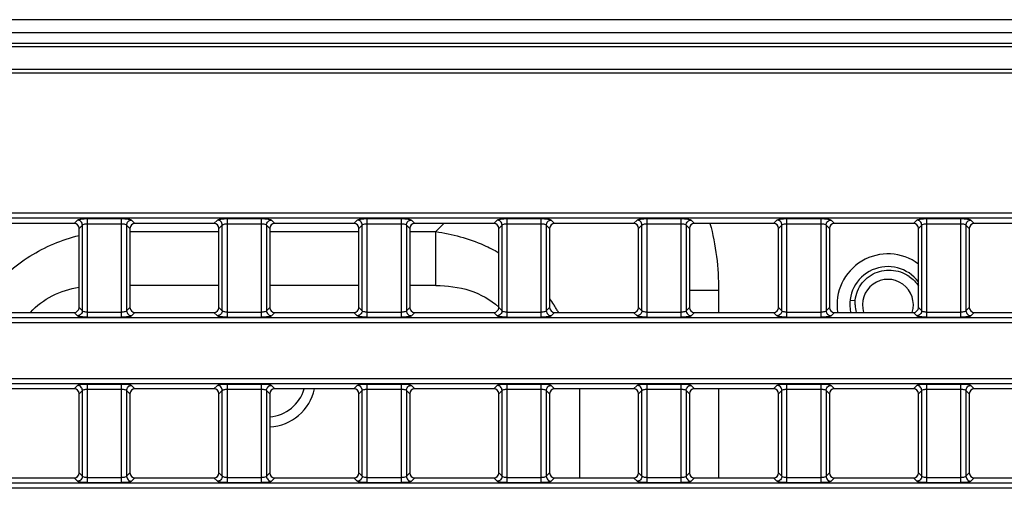
# Model space of a CAD drawing. Units: millimetres. Extents: x 0 to 1189, y 0 to 841.
# Drawn here: x 855 to 872, y 218 to 226 of the extents above; entities that cross this region are included whole.
import ezdxf

# ---------------------------------------------------------------- set-up
doc = ezdxf.new("R2010")
doc.units = ezdxf.units.MM
doc.header["$LTSCALE"] = 65.395
doc.layers.add('7_ALL_FEATURES', color=7, linetype='CONTINUOUS')
doc.layers.add('MANIFOLD_SOLID_BREP_1685344', color=7, linetype='CONTINUOUS')

msp = doc.modelspace()

# ---------------------------------------------------------------- linework, layer by layer
at = {"layer": '7_ALL_FEATURES', "color": 7, "linetype": 'Continuous'}
for p, q in [((893.689, 225.842), (745.189, 225.842)), ((745.189, 225.617), (893.689, 225.617)), ((745.189, 225.429), (893.689, 225.429)), ((745.189, 225.366), (893.689, 225.366)), ((745.189, 224.968), (893.689, 224.968)), ((745.189, 224.905), (893.689, 224.905)), ((745.633, 222.426), (893.245, 222.426)), ((745.633, 222.337), (893.245, 222.337)), ((856.085, 222.301), (856.025, 222.242)), ((856.262, 222.325), (856.866, 222.325)), ((856.262, 220.584), (856.262, 222.325)), ((856.866, 220.584), (856.866, 222.325)), ((857.044, 222.301), (857.103, 222.242)), ((858.56, 222.301), (858.5, 222.242)), ((858.737, 222.325), (859.341, 222.325)), ((858.737, 220.584), (858.737, 222.325)), ((859.341, 220.584), (859.341, 222.325)), ((859.519, 222.301), (859.578, 222.242)), ((861.035, 222.301), (860.975, 222.242)), ((861.212, 222.325), (861.816, 222.325)), ((861.212, 220.584), (861.212, 222.325)), ((861.816, 220.584), (861.816, 222.325)), ((861.994, 222.301), (862.053, 222.242)), ((863.51, 222.301), (863.45, 222.242)), ((863.687, 222.325), (864.291, 222.325)), ((863.687, 220.584), (863.687, 222.325)), ((864.291, 220.584), (864.291, 222.325)), ((864.469, 222.301), (864.528, 222.242)), ((865.985, 222.301), (865.925, 222.242)), ((866.162, 222.325), (866.766, 222.325)), ((866.162, 220.584), (866.162, 222.325)), ((866.766, 220.584), (866.766, 222.325)), ((866.944, 222.301), (867.003, 222.242)), ((868.46, 222.301), (868.4, 222.242)), ((868.637, 222.325), (869.241, 222.325)), ((868.637, 220.584), (868.637, 222.325)), ((869.241, 220.584), (869.241, 222.325)), ((869.419, 222.301), (869.478, 222.242)), ((870.935, 222.301), (870.875, 222.242)), ((871.112, 222.325), (871.716, 222.325)), ((871.112, 220.584), (871.112, 222.325)), ((871.716, 220.584), (871.716, 222.325)), ((871.894, 222.301), (871.953, 222.242)), ((856.025, 222.242), (854.628, 222.242)), ((856.173, 222.212), (856.114, 222.153)), ((856.114, 220.756), (856.114, 222.153)), ((856.173, 220.697), (856.173, 222.212)), ((856.262, 222.236), (856.866, 222.236)), ((856.955, 222.212), (857.014, 222.153)), ((856.955, 222.212), (856.955, 220.697)), ((857.014, 222.153), (857.014, 220.756)), ((858.5, 222.242), (857.103, 222.242)), ((858.648, 222.212), (858.589, 222.153)), ((858.589, 220.756), (858.589, 222.153)), ((858.648, 220.697), (858.648, 222.212)), ((858.737, 222.236), (859.341, 222.236)), ((859.43, 222.212), (859.489, 222.153)), ((859.43, 222.212), (859.43, 220.697)), ((859.489, 222.153), (859.489, 220.756)), ((860.975, 222.242), (859.578, 222.242)), ((861.123, 222.212), (861.064, 222.153)), ((861.064, 220.756), (861.064, 222.153)), ((861.123, 220.697), (861.123, 222.212)), ((861.212, 222.236), (861.816, 222.236)), ((861.905, 222.212), (861.964, 222.153)), ((861.905, 222.212), (861.905, 220.697)), ((861.964, 222.153), (861.964, 220.756)), ((863.45, 222.242), (862.053, 222.242)), ((863.598, 222.212), (863.539, 222.153)), ((863.539, 220.756), (863.539, 222.153)), ((863.598, 220.697), (863.598, 222.212)), ((863.687, 222.236), (864.291, 222.236)), ((864.38, 222.212), (864.439, 222.153)), ((864.38, 222.212), (864.38, 220.697)), ((864.439, 222.153), (864.439, 220.756)), ((865.925, 222.242), (864.528, 222.242)), ((866.073, 222.212), (866.014, 222.153)), ((866.014, 220.756), (866.014, 222.153)), ((866.073, 220.697), (866.073, 222.212)), ((866.162, 222.236), (866.766, 222.236)), ((866.855, 222.212), (866.914, 222.153)), ((866.855, 222.212), (866.855, 220.697)), ((866.914, 222.153), (866.914, 220.756)), ((868.4, 222.242), (867.003, 222.242)), ((868.548, 222.212), (868.489, 222.153)), ((868.489, 220.756), (868.489, 222.153)), ((868.548, 220.697), (868.548, 222.212)), ((868.637, 222.236), (869.241, 222.236)), ((869.33, 222.212), (869.389, 222.153)), ((869.33, 222.212), (869.33, 220.697)), ((869.389, 222.153), (869.389, 220.756)), ((870.875, 222.242), (869.478, 222.242)), ((871.023, 222.212), (870.964, 222.153)), ((870.964, 220.756), (870.964, 222.153)), ((871.023, 220.697), (871.023, 222.212)), ((871.112, 222.236), (871.716, 222.236)), ((871.805, 222.212), (871.864, 222.153)), ((871.805, 222.212), (871.805, 220.697)), ((871.864, 222.153), (871.864, 220.756)), ((873.35, 222.242), (871.953, 222.242)), ((856.173, 220.697), (856.114, 220.756)), ((856.955, 220.697), (857.014, 220.756)), ((858.648, 220.697), (858.589, 220.756)), ((859.43, 220.697), (859.489, 220.756)), ((861.123, 220.697), (861.064, 220.756)), ((861.905, 220.697), (861.964, 220.756)), ((863.598, 220.697), (863.539, 220.756)), ((864.38, 220.697), (864.439, 220.756)), ((866.073, 220.697), (866.014, 220.756)), ((866.855, 220.697), (866.914, 220.756)), ((868.548, 220.697), (868.489, 220.756)), ((869.33, 220.697), (869.389, 220.756)), ((871.023, 220.697), (870.964, 220.756)), ((871.805, 220.697), (871.864, 220.756)), ((893.245, 220.572), (745.633, 220.572)), ((854.628, 220.667), (856.025, 220.667)), ((856.085, 220.608), (856.025, 220.667)), ((856.262, 220.672), (856.866, 220.672)), ((856.262, 220.584), (856.866, 220.584)), ((857.044, 220.608), (857.103, 220.667)), ((857.103, 220.667), (858.5, 220.667)), ((858.56, 220.608), (858.5, 220.667)), ((858.737, 220.672), (859.341, 220.672)), ((858.737, 220.584), (859.341, 220.584)), ((859.519, 220.608), (859.578, 220.667)), ((859.578, 220.667), (860.975, 220.667)), ((861.035, 220.608), (860.975, 220.667)), ((861.212, 220.672), (861.816, 220.672)), ((861.212, 220.584), (861.816, 220.584)), ((861.994, 220.608), (862.053, 220.667)), ((862.053, 220.667), (863.45, 220.667)), ((863.51, 220.608), (863.45, 220.667)), ((863.687, 220.672), (864.291, 220.672)), ((863.687, 220.584), (864.291, 220.584)), ((864.469, 220.608), (864.528, 220.667)), ((864.528, 220.667), (865.925, 220.667)), ((865.985, 220.608), (865.925, 220.667)), ((866.162, 220.672), (866.766, 220.672)), ((866.162, 220.584), (866.766, 220.584)), ((866.944, 220.608), (867.003, 220.667)), ((867.003, 220.667), (868.4, 220.667)), ((868.46, 220.608), (868.4, 220.667)), ((868.637, 220.672), (869.241, 220.672)), ((868.637, 220.584), (869.241, 220.584)), ((869.419, 220.608), (869.478, 220.667)), ((869.478, 220.667), (870.875, 220.667)), ((870.935, 220.608), (870.875, 220.667)), ((871.112, 220.672), (871.716, 220.672)), ((871.112, 220.584), (871.716, 220.584)), ((871.894, 220.608), (871.953, 220.667)), ((871.953, 220.667), (873.35, 220.667)), ((893.245, 220.483), (745.633, 220.483)), ((745.633, 219.501), (893.245, 219.501)), ((745.633, 219.412), (893.245, 219.412)), ((856.085, 219.376), (856.025, 219.317)), ((856.262, 219.4), (856.866, 219.4)), ((856.262, 217.659), (856.262, 219.4)), ((856.866, 217.659), (856.866, 219.4)), ((857.044, 219.376), (857.103, 219.317)), ((858.56, 219.376), (858.5, 219.317)), ((858.737, 219.4), (859.341, 219.4)), ((858.737, 217.659), (858.737, 219.4)), ((859.341, 217.659), (859.341, 219.4)), ((859.519, 219.376), (859.578, 219.317)), ((861.035, 219.376), (860.975, 219.317)), ((861.212, 219.4), (861.816, 219.4)), ((861.212, 217.659), (861.212, 219.4)), ((861.816, 217.659), (861.816, 219.4)), ((861.994, 219.376), (862.053, 219.317)), ((863.51, 219.376), (863.45, 219.317)), ((863.687, 219.4), (864.291, 219.4)), ((863.687, 217.659), (863.687, 219.4)), ((864.291, 217.659), (864.291, 219.4)), ((864.469, 219.376), (864.528, 219.317)), ((865.985, 219.376), (865.925, 219.317)), ((866.162, 219.4), (866.766, 219.4)), ((866.162, 217.659), (866.162, 219.4)), ((866.766, 217.659), (866.766, 219.4)), ((866.944, 219.376), (867.003, 219.317)), ((868.46, 219.376), (868.4, 219.317)), ((868.637, 219.4), (869.241, 219.4)), ((868.637, 217.659), (868.637, 219.4)), ((869.241, 217.659), (869.241, 219.4)), ((869.419, 219.376), (869.478, 219.317)), ((870.935, 219.376), (870.875, 219.317)), ((871.112, 219.4), (871.716, 219.4)), ((871.112, 217.659), (871.112, 219.4)), ((871.716, 217.659), (871.716, 219.4)), ((871.894, 219.376), (871.953, 219.317)), ((856.025, 219.317), (854.628, 219.317)), ((856.173, 219.287), (856.114, 219.228)), ((856.114, 217.831), (856.114, 219.228)), ((856.173, 217.772), (856.173, 219.287)), ((856.262, 219.311), (856.866, 219.311)), ((856.955, 219.287), (857.014, 219.228)), ((856.955, 219.287), (856.955, 217.772)), ((857.014, 219.228), (857.014, 217.831)), ((858.5, 219.317), (857.103, 219.317)), ((858.648, 219.287), (858.589, 219.228)), ((858.589, 217.831), (858.589, 219.228)), ((858.648, 217.772), (858.648, 219.287)), ((858.737, 219.311), (859.341, 219.311)), ((859.43, 219.287), (859.489, 219.228)), ((859.43, 219.287), (859.43, 217.772)), ((859.489, 219.228), (859.489, 217.831)), ((860.975, 219.317), (859.578, 219.317)), ((861.123, 219.287), (861.064, 219.228)), ((861.064, 217.831), (861.064, 219.228)), ((861.123, 217.772), (861.123, 219.287)), ((861.212, 219.311), (861.816, 219.311)), ((861.905, 219.287), (861.964, 219.228)), ((861.905, 219.287), (861.905, 217.772)), ((861.964, 219.228), (861.964, 217.831)), ((863.45, 219.317), (862.053, 219.317)), ((863.598, 219.287), (863.539, 219.228)), ((863.539, 217.831), (863.539, 219.228)), ((863.598, 217.772), (863.598, 219.287)), ((863.687, 219.311), (864.291, 219.311)), ((864.38, 219.287), (864.439, 219.228)), ((864.38, 219.287), (864.38, 217.772)), ((864.439, 219.228), (864.439, 217.831)), ((865.925, 219.317), (864.528, 219.317)), ((866.073, 219.287), (866.014, 219.228)), ((866.014, 217.831), (866.014, 219.228)), ((866.073, 217.772), (866.073, 219.287)), ((866.162, 219.311), (866.766, 219.311)), ((866.855, 219.287), (866.914, 219.228)), ((866.855, 219.287), (866.855, 217.772)), ((866.914, 219.228), (866.914, 217.831)), ((868.4, 219.317), (867.003, 219.317)), ((868.548, 219.287), (868.489, 219.228)), ((868.489, 217.831), (868.489, 219.228)), ((868.548, 217.772), (868.548, 219.287)), ((868.637, 219.311), (869.241, 219.311)), ((869.33, 219.287), (869.389, 219.228)), ((869.33, 219.287), (869.33, 217.772)), ((869.389, 219.228), (869.389, 217.831)), ((870.875, 219.317), (869.478, 219.317)), ((871.023, 219.287), (870.964, 219.228)), ((870.964, 217.831), (870.964, 219.228)), ((871.023, 217.772), (871.023, 219.287)), ((871.112, 219.311), (871.716, 219.311)), ((871.805, 219.287), (871.864, 219.228)), ((871.805, 219.287), (871.805, 217.772)), ((871.864, 219.228), (871.864, 217.831)), ((873.35, 219.317), (871.953, 219.317)), ((856.173, 217.772), (856.114, 217.831)), ((856.955, 217.772), (857.014, 217.831)), ((858.648, 217.772), (858.589, 217.831)), ((859.43, 217.772), (859.489, 217.831)), ((861.123, 217.772), (861.064, 217.831)), ((861.905, 217.772), (861.964, 217.831)), ((863.598, 217.772), (863.539, 217.831)), ((864.38, 217.772), (864.439, 217.831)), ((866.073, 217.772), (866.014, 217.831)), ((866.855, 217.772), (866.914, 217.831)), ((868.548, 217.772), (868.489, 217.831)), ((869.33, 217.772), (869.389, 217.831)), ((871.023, 217.772), (870.964, 217.831)), ((871.805, 217.772), (871.864, 217.831)), ((893.245, 217.647), (745.633, 217.647)), ((854.628, 217.742), (856.025, 217.742)), ((856.085, 217.683), (856.025, 217.742)), ((856.262, 217.747), (856.866, 217.747)), ((856.262, 217.659), (856.866, 217.659)), ((857.044, 217.683), (857.103, 217.742)), ((857.103, 217.742), (858.5, 217.742)), ((858.56, 217.683), (858.5, 217.742)), ((858.737, 217.747), (859.341, 217.747)), ((858.737, 217.659), (859.341, 217.659)), ((859.519, 217.683), (859.578, 217.742)), ((859.578, 217.742), (860.975, 217.742)), ((861.035, 217.683), (860.975, 217.742)), ((861.212, 217.747), (861.816, 217.747)), ((861.212, 217.659), (861.816, 217.659)), ((861.994, 217.683), (862.053, 217.742)), ((862.053, 217.742), (863.45, 217.742)), ((863.51, 217.683), (863.45, 217.742)), ((863.687, 217.747), (864.291, 217.747)), ((863.687, 217.659), (864.291, 217.659)), ((864.469, 217.683), (864.528, 217.742)), ((864.528, 217.742), (865.925, 217.742)), ((865.985, 217.683), (865.925, 217.742)), ((866.162, 217.747), (866.766, 217.747)), ((866.162, 217.659), (866.766, 217.659)), ((866.944, 217.683), (867.003, 217.742)), ((867.003, 217.742), (868.4, 217.742)), ((868.46, 217.683), (868.4, 217.742)), ((868.637, 217.747), (869.241, 217.747)), ((868.637, 217.659), (869.241, 217.659)), ((869.419, 217.683), (869.478, 217.742)), ((869.478, 217.742), (870.875, 217.742)), ((870.935, 217.683), (870.875, 217.742)), ((871.112, 217.747), (871.716, 217.747)), ((871.112, 217.659), (871.716, 217.659)), ((871.894, 217.683), (871.953, 217.742)), ((871.953, 217.742), (873.35, 217.742)), ((893.245, 217.558), (745.633, 217.558))]:
    msp.add_line(p, q, dxfattribs=at)
for centre, major_axis in [((856.023, 222.151), (0.0652, 0.0652)), ((857.105, 222.151), (-0.0652, 0.0652)), ((858.498, 222.151), (0.0652, 0.0652)), ((859.58, 222.151), (-0.0652, 0.0652)), ((860.973, 222.151), (0.0652, 0.0652)), ((862.055, 222.151), (-0.0652, 0.0652)), ((863.448, 222.151), (0.0652, 0.0652)), ((864.53, 222.151), (-0.0652, 0.0652)), ((865.923, 222.151), (0.0652, 0.0652)), ((867.005, 222.151), (-0.0652, 0.0652)), ((868.398, 222.151), (0.0652, 0.0652)), ((869.48, 222.151), (-0.0652, 0.0652)), ((870.873, 222.151), (0.0652, 0.0652)), ((871.955, 222.151), (-0.0652, 0.0652)), ((856.023, 220.758), (0.0652, -0.0652)), ((857.105, 220.758), (-0.0652, -0.0652)), ((858.498, 220.758), (0.0652, -0.0652)), ((859.58, 220.758), (-0.0652, -0.0652)), ((860.973, 220.758), (0.0652, -0.0652)), ((862.055, 220.758), (-0.0652, -0.0652)), ((863.448, 220.758), (0.0652, -0.0652)), ((864.53, 220.758), (-0.0652, -0.0652)), ((865.923, 220.758), (0.0652, -0.0652)), ((867.005, 220.758), (-0.0652, -0.0652)), ((868.398, 220.758), (0.0652, -0.0652)), ((869.48, 220.758), (-0.0652, -0.0652)), ((870.873, 220.758), (0.0652, -0.0652)), ((871.955, 220.758), (-0.0652, -0.0652)), ((856.023, 219.226), (0.0652, 0.0652)), ((857.105, 219.226), (-0.0652, 0.0652)), ((858.498, 219.226), (0.0652, 0.0652)), ((859.58, 219.226), (-0.0652, 0.0652)), ((860.973, 219.226), (0.0652, 0.0652)), ((862.055, 219.226), (-0.0652, 0.0652)), ((863.448, 219.226), (0.0652, 0.0652)), ((864.53, 219.226), (-0.0652, 0.0652)), ((865.923, 219.226), (0.0652, 0.0652)), ((867.005, 219.226), (-0.0652, 0.0652)), ((868.398, 219.226), (0.0652, 0.0652)), ((869.48, 219.226), (-0.0652, 0.0652)), ((870.873, 219.226), (0.0652, 0.0652)), ((871.955, 219.226), (-0.0652, 0.0652)), ((856.023, 217.833), (0.0652, -0.0652)), ((857.105, 217.833), (-0.0652, -0.0652)), ((858.498, 217.833), (0.0652, -0.0652)), ((859.58, 217.833), (-0.0652, -0.0652)), ((860.973, 217.833), (0.0652, -0.0652)), ((862.055, 217.833), (-0.0652, -0.0652)), ((863.448, 217.833), (0.0652, -0.0652)), ((864.53, 217.833), (-0.0652, -0.0652)), ((865.923, 217.833), (0.0652, -0.0652)), ((867.005, 217.833), (-0.0652, -0.0652)), ((868.398, 217.833), (0.0652, -0.0652)), ((869.48, 217.833), (-0.0652, -0.0652)), ((870.873, 217.833), (0.0652, -0.0652)), ((871.955, 217.833), (-0.0652, -0.0652))]:
    msp.add_ellipse(centre, major_axis=major_axis, ratio=0.97582, start_param=-0.773161, end_param=0.773161, dxfattribs=at)
for points, knots in [([(856.085, 222.301), (856.09, 222.306), (856.111, 222.313), (856.17, 222.323), (856.223, 222.325), (856.262, 222.325)], [0, 0, 0, 0, 0.125137, 0.350305, 1, 1, 1, 1]), ([(856.173, 222.212), (856.173, 222.235), (856.153, 222.281), (856.107, 222.301), (856.085, 222.301)], [0, 0, 0, 0, 0.5, 1, 1, 1, 1]), ([(856.866, 222.325), (856.905, 222.325), (856.959, 222.323), (857.017, 222.313), (857.039, 222.306), (857.044, 222.301)], [0, 0, 0, 0, 0.649695, 0.874863, 1, 1, 1, 1]), ([(856.955, 222.212), (856.956, 222.235), (856.975, 222.281), (857.021, 222.301), (857.044, 222.301)], [0, 0, 0, 0, 0.5, 1, 1, 1, 1]), ([(858.56, 222.301), (858.565, 222.306), (858.586, 222.313), (858.645, 222.323), (858.698, 222.325), (858.737, 222.325)], [0, 0, 0, 0, 0.125137, 0.350305, 1, 1, 1, 1]), ([(858.648, 222.212), (858.648, 222.235), (858.628, 222.281), (858.582, 222.301), (858.56, 222.301)], [0, 0, 0, 0, 0.5, 1, 1, 1, 1]), ([(859.341, 222.325), (859.38, 222.325), (859.434, 222.323), (859.492, 222.313), (859.514, 222.306), (859.519, 222.301)], [0, 0, 0, 0, 0.649695, 0.874863, 1, 1, 1, 1]), ([(859.43, 222.212), (859.431, 222.235), (859.45, 222.281), (859.496, 222.301), (859.519, 222.301)], [0, 0, 0, 0, 0.5, 1, 1, 1, 1]), ([(861.035, 222.301), (861.04, 222.306), (861.061, 222.313), (861.12, 222.323), (861.173, 222.325), (861.212, 222.325)], [0, 0, 0, 0, 0.125137, 0.350305, 1, 1, 1, 1]), ([(861.123, 222.212), (861.123, 222.235), (861.103, 222.281), (861.057, 222.301), (861.035, 222.301)], [0, 0, 0, 0, 0.5, 1, 1, 1, 1]), ([(861.816, 222.325), (861.855, 222.325), (861.909, 222.323), (861.967, 222.313), (861.989, 222.306), (861.994, 222.301)], [0, 0, 0, 0, 0.649695, 0.874863, 1, 1, 1, 1]), ([(861.905, 222.212), (861.906, 222.235), (861.925, 222.281), (861.971, 222.301), (861.994, 222.301)], [0, 0, 0, 0, 0.5, 1, 1, 1, 1]), ([(863.51, 222.301), (863.515, 222.306), (863.536, 222.313), (863.595, 222.323), (863.648, 222.325), (863.687, 222.325)], [0, 0, 0, 0, 0.125137, 0.350305, 1, 1, 1, 1]), ([(863.598, 222.212), (863.598, 222.235), (863.578, 222.281), (863.532, 222.301), (863.51, 222.301)], [0, 0, 0, 0, 0.5, 1, 1, 1, 1]), ([(864.291, 222.325), (864.33, 222.325), (864.384, 222.323), (864.442, 222.313), (864.464, 222.306), (864.469, 222.301)], [0, 0, 0, 0, 0.649695, 0.874863, 1, 1, 1, 1]), ([(864.38, 222.212), (864.381, 222.235), (864.4, 222.281), (864.446, 222.301), (864.469, 222.301)], [0, 0, 0, 0, 0.5, 1, 1, 1, 1]), ([(865.985, 222.301), (865.99, 222.306), (866.011, 222.313), (866.07, 222.323), (866.123, 222.325), (866.162, 222.325)], [0, 0, 0, 0, 0.125137, 0.350305, 1, 1, 1, 1]), ([(866.073, 222.212), (866.073, 222.235), (866.053, 222.281), (866.007, 222.301), (865.985, 222.301)], [0, 0, 0, 0, 0.5, 1, 1, 1, 1]), ([(866.766, 222.325), (866.805, 222.325), (866.859, 222.323), (866.917, 222.313), (866.939, 222.306), (866.944, 222.301)], [0, 0, 0, 0, 0.649695, 0.874863, 1, 1, 1, 1]), ([(866.855, 222.212), (866.856, 222.235), (866.875, 222.281), (866.921, 222.301), (866.944, 222.301)], [0, 0, 0, 0, 0.5, 1, 1, 1, 1]), ([(868.46, 222.301), (868.465, 222.306), (868.486, 222.313), (868.545, 222.323), (868.598, 222.325), (868.637, 222.325)], [0, 0, 0, 0, 0.125137, 0.350305, 1, 1, 1, 1]), ([(868.548, 222.212), (868.548, 222.235), (868.528, 222.281), (868.482, 222.301), (868.46, 222.301)], [0, 0, 0, 0, 0.5, 1, 1, 1, 1]), ([(869.241, 222.325), (869.28, 222.325), (869.334, 222.323), (869.392, 222.313), (869.414, 222.306), (869.419, 222.301)], [0, 0, 0, 0, 0.649695, 0.874863, 1, 1, 1, 1]), ([(869.33, 222.212), (869.331, 222.235), (869.35, 222.281), (869.396, 222.301), (869.419, 222.301)], [0, 0, 0, 0, 0.5, 1, 1, 1, 1]), ([(870.935, 222.301), (870.94, 222.306), (870.961, 222.313), (871.02, 222.323), (871.073, 222.325), (871.112, 222.325)], [0, 0, 0, 0, 0.125137, 0.350305, 1, 1, 1, 1]), ([(871.023, 222.212), (871.023, 222.235), (871.003, 222.281), (870.957, 222.301), (870.935, 222.301)], [0, 0, 0, 0, 0.5, 1, 1, 1, 1]), ([(871.716, 222.325), (871.755, 222.325), (871.809, 222.323), (871.867, 222.313), (871.889, 222.306), (871.894, 222.301)], [0, 0, 0, 0, 0.649695, 0.874863, 1, 1, 1, 1]), ([(871.805, 222.212), (871.806, 222.235), (871.825, 222.281), (871.871, 222.301), (871.894, 222.301)], [0, 0, 0, 0, 0.5, 1, 1, 1, 1]), ([(856.173, 222.212), (856.179, 222.222), (856.213, 222.233), (856.243, 222.236), (856.262, 222.236)], [0, 0, 0, 0, 0.365326, 1, 1, 1, 1]), ([(856.866, 222.236), (856.886, 222.236), (856.915, 222.233), (856.95, 222.222), (856.955, 222.212)], [0, 0, 0, 0, 0.634626, 1, 1, 1, 1]), ([(858.648, 222.212), (858.654, 222.222), (858.688, 222.233), (858.718, 222.236), (858.737, 222.236)], [0, 0, 0, 0, 0.365326, 1, 1, 1, 1]), ([(859.341, 222.236), (859.361, 222.236), (859.39, 222.233), (859.425, 222.222), (859.43, 222.212)], [0, 0, 0, 0, 0.634626, 1, 1, 1, 1]), ([(861.123, 222.212), (861.129, 222.222), (861.163, 222.233), (861.193, 222.236), (861.212, 222.236)], [0, 0, 0, 0, 0.365326, 1, 1, 1, 1]), ([(861.816, 222.236), (861.836, 222.236), (861.865, 222.233), (861.9, 222.222), (861.905, 222.212)], [0, 0, 0, 0, 0.634626, 1, 1, 1, 1]), ([(863.598, 222.212), (863.604, 222.222), (863.638, 222.233), (863.668, 222.236), (863.687, 222.236)], [0, 0, 0, 0, 0.365326, 1, 1, 1, 1]), ([(864.291, 222.236), (864.311, 222.236), (864.34, 222.233), (864.375, 222.222), (864.38, 222.212)], [0, 0, 0, 0, 0.634626, 1, 1, 1, 1]), ([(866.073, 222.212), (866.079, 222.222), (866.113, 222.233), (866.143, 222.236), (866.162, 222.236)], [0, 0, 0, 0, 0.365326, 1, 1, 1, 1]), ([(866.766, 222.236), (866.786, 222.236), (866.815, 222.233), (866.85, 222.222), (866.855, 222.212)], [0, 0, 0, 0, 0.634626, 1, 1, 1, 1]), ([(868.548, 222.212), (868.554, 222.222), (868.588, 222.233), (868.618, 222.236), (868.637, 222.236)], [0, 0, 0, 0, 0.365326, 1, 1, 1, 1]), ([(869.241, 222.236), (869.261, 222.236), (869.29, 222.233), (869.325, 222.222), (869.33, 222.212)], [0, 0, 0, 0, 0.634626, 1, 1, 1, 1]), ([(871.023, 222.212), (871.029, 222.222), (871.063, 222.233), (871.093, 222.236), (871.112, 222.236)], [0, 0, 0, 0, 0.365326, 1, 1, 1, 1]), ([(871.716, 222.236), (871.736, 222.236), (871.765, 222.233), (871.8, 222.222), (871.805, 222.212)], [0, 0, 0, 0, 0.634626, 1, 1, 1, 1]), ([(856.173, 220.697), (856.173, 220.674), (856.153, 220.628), (856.107, 220.608), (856.085, 220.608)], [0, 0, 0, 0, 0.5, 1, 1, 1, 1]), ([(856.262, 220.584), (856.223, 220.584), (856.17, 220.585), (856.111, 220.596), (856.09, 220.602), (856.085, 220.608)], [0, 0, 0, 0, 0.649695, 0.874863, 1, 1, 1, 1]), ([(856.262, 220.672), (856.243, 220.672), (856.213, 220.676), (856.179, 220.686), (856.173, 220.697)], [0, 0, 0, 0, 0.634626, 1, 1, 1, 1]), ([(856.955, 220.696), (856.95, 220.686), (856.915, 220.676), (856.886, 220.672), (856.866, 220.672)], [0, 0, 0, 0, 0.365326, 1, 1, 1, 1]), ([(857.044, 220.608), (857.039, 220.602), (857.017, 220.596), (856.959, 220.585), (856.905, 220.584), (856.866, 220.584)], [0, 0, 0, 0, 0.125137, 0.350305, 1, 1, 1, 1]), ([(856.955, 220.697), (856.956, 220.674), (856.975, 220.628), (857.021, 220.608), (857.044, 220.608)], [0, 0, 0, 0, 0.5, 1, 1, 1, 1]), ([(858.648, 220.697), (858.648, 220.674), (858.628, 220.628), (858.582, 220.608), (858.56, 220.608)], [0, 0, 0, 0, 0.5, 1, 1, 1, 1]), ([(858.737, 220.584), (858.698, 220.584), (858.645, 220.585), (858.586, 220.596), (858.565, 220.602), (858.56, 220.608)], [0, 0, 0, 0, 0.649695, 0.874863, 1, 1, 1, 1]), ([(858.737, 220.672), (858.718, 220.672), (858.688, 220.676), (858.654, 220.686), (858.648, 220.697)], [0, 0, 0, 0, 0.634626, 1, 1, 1, 1]), ([(859.43, 220.696), (859.425, 220.686), (859.39, 220.676), (859.361, 220.672), (859.341, 220.672)], [0, 0, 0, 0, 0.365326, 1, 1, 1, 1]), ([(859.519, 220.608), (859.514, 220.602), (859.492, 220.596), (859.434, 220.585), (859.38, 220.584), (859.341, 220.584)], [0, 0, 0, 0, 0.125137, 0.350305, 1, 1, 1, 1]), ([(859.43, 220.697), (859.431, 220.674), (859.45, 220.628), (859.496, 220.608), (859.519, 220.608)], [0, 0, 0, 0, 0.5, 1, 1, 1, 1]), ([(861.123, 220.697), (861.123, 220.674), (861.103, 220.628), (861.057, 220.608), (861.035, 220.608)], [0, 0, 0, 0, 0.5, 1, 1, 1, 1]), ([(861.212, 220.584), (861.173, 220.584), (861.12, 220.585), (861.061, 220.596), (861.04, 220.602), (861.035, 220.608)], [0, 0, 0, 0, 0.649695, 0.874863, 1, 1, 1, 1]), ([(861.212, 220.672), (861.193, 220.672), (861.163, 220.676), (861.129, 220.686), (861.123, 220.697)], [0, 0, 0, 0, 0.634626, 1, 1, 1, 1]), ([(861.905, 220.696), (861.9, 220.686), (861.865, 220.676), (861.836, 220.672), (861.816, 220.672)], [0, 0, 0, 0, 0.365326, 1, 1, 1, 1]), ([(861.994, 220.608), (861.989, 220.602), (861.967, 220.596), (861.909, 220.585), (861.855, 220.584), (861.816, 220.584)], [0, 0, 0, 0, 0.125137, 0.350305, 1, 1, 1, 1]), ([(861.905, 220.697), (861.906, 220.674), (861.925, 220.628), (861.971, 220.608), (861.994, 220.608)], [0, 0, 0, 0, 0.5, 1, 1, 1, 1]), ([(863.598, 220.697), (863.598, 220.674), (863.578, 220.628), (863.532, 220.608), (863.51, 220.608)], [0, 0, 0, 0, 0.5, 1, 1, 1, 1]), ([(863.687, 220.584), (863.648, 220.584), (863.595, 220.585), (863.536, 220.596), (863.515, 220.602), (863.51, 220.608)], [0, 0, 0, 0, 0.649695, 0.874863, 1, 1, 1, 1]), ([(863.687, 220.672), (863.668, 220.672), (863.638, 220.676), (863.604, 220.686), (863.598, 220.697)], [0, 0, 0, 0, 0.634626, 1, 1, 1, 1]), ([(864.38, 220.696), (864.375, 220.686), (864.34, 220.676), (864.311, 220.672), (864.291, 220.672)], [0, 0, 0, 0, 0.365326, 1, 1, 1, 1]), ([(864.469, 220.608), (864.464, 220.602), (864.442, 220.596), (864.384, 220.585), (864.33, 220.584), (864.291, 220.584)], [0, 0, 0, 0, 0.125137, 0.350305, 1, 1, 1, 1]), ([(864.38, 220.697), (864.381, 220.674), (864.4, 220.628), (864.446, 220.608), (864.469, 220.608)], [0, 0, 0, 0, 0.5, 1, 1, 1, 1]), ([(866.073, 220.697), (866.073, 220.674), (866.053, 220.628), (866.007, 220.608), (865.985, 220.608)], [0, 0, 0, 0, 0.5, 1, 1, 1, 1]), ([(866.162, 220.584), (866.123, 220.584), (866.07, 220.585), (866.011, 220.596), (865.99, 220.602), (865.985, 220.608)], [0, 0, 0, 0, 0.649695, 0.874863, 1, 1, 1, 1]), ([(866.162, 220.672), (866.143, 220.672), (866.113, 220.676), (866.079, 220.686), (866.073, 220.697)], [0, 0, 0, 0, 0.634626, 1, 1, 1, 1]), ([(866.855, 220.696), (866.85, 220.686), (866.815, 220.676), (866.786, 220.672), (866.766, 220.672)], [0, 0, 0, 0, 0.365326, 1, 1, 1, 1]), ([(866.944, 220.608), (866.939, 220.602), (866.917, 220.596), (866.859, 220.585), (866.805, 220.584), (866.766, 220.584)], [0, 0, 0, 0, 0.125137, 0.350305, 1, 1, 1, 1]), ([(866.855, 220.697), (866.856, 220.674), (866.875, 220.628), (866.921, 220.608), (866.944, 220.608)], [0, 0, 0, 0, 0.5, 1, 1, 1, 1]), ([(868.548, 220.697), (868.548, 220.674), (868.528, 220.628), (868.482, 220.608), (868.46, 220.608)], [0, 0, 0, 0, 0.5, 1, 1, 1, 1]), ([(868.637, 220.584), (868.598, 220.584), (868.545, 220.585), (868.486, 220.596), (868.465, 220.602), (868.46, 220.608)], [0, 0, 0, 0, 0.649695, 0.874863, 1, 1, 1, 1]), ([(868.637, 220.672), (868.618, 220.672), (868.588, 220.676), (868.554, 220.686), (868.548, 220.697)], [0, 0, 0, 0, 0.634626, 1, 1, 1, 1]), ([(869.33, 220.696), (869.325, 220.686), (869.29, 220.676), (869.261, 220.672), (869.241, 220.672)], [0, 0, 0, 0, 0.365326, 1, 1, 1, 1]), ([(869.419, 220.608), (869.414, 220.602), (869.392, 220.596), (869.334, 220.585), (869.28, 220.584), (869.241, 220.584)], [0, 0, 0, 0, 0.125137, 0.350305, 1, 1, 1, 1]), ([(869.33, 220.697), (869.331, 220.674), (869.35, 220.628), (869.396, 220.608), (869.419, 220.608)], [0, 0, 0, 0, 0.5, 1, 1, 1, 1]), ([(871.023, 220.697), (871.023, 220.674), (871.003, 220.628), (870.957, 220.608), (870.935, 220.608)], [0, 0, 0, 0, 0.5, 1, 1, 1, 1]), ([(871.112, 220.584), (871.073, 220.584), (871.02, 220.585), (870.961, 220.596), (870.94, 220.602), (870.935, 220.608)], [0, 0, 0, 0, 0.649695, 0.874863, 1, 1, 1, 1]), ([(871.112, 220.672), (871.093, 220.672), (871.063, 220.676), (871.029, 220.686), (871.023, 220.697)], [0, 0, 0, 0, 0.634626, 1, 1, 1, 1]), ([(871.805, 220.696), (871.8, 220.686), (871.765, 220.676), (871.736, 220.672), (871.716, 220.672)], [0, 0, 0, 0, 0.365326, 1, 1, 1, 1]), ([(871.894, 220.608), (871.889, 220.602), (871.867, 220.596), (871.809, 220.585), (871.755, 220.584), (871.716, 220.584)], [0, 0, 0, 0, 0.125137, 0.350305, 1, 1, 1, 1]), ([(871.805, 220.697), (871.806, 220.674), (871.825, 220.628), (871.871, 220.608), (871.894, 220.608)], [0, 0, 0, 0, 0.5, 1, 1, 1, 1]), ([(856.085, 219.376), (856.09, 219.381), (856.111, 219.388), (856.17, 219.398), (856.223, 219.4), (856.262, 219.4)], [0, 0, 0, 0, 0.125137, 0.350305, 1, 1, 1, 1]), ([(856.173, 219.287), (856.173, 219.31), (856.153, 219.356), (856.107, 219.376), (856.085, 219.376)], [0, 0, 0, 0, 0.5, 1, 1, 1, 1]), ([(856.866, 219.4), (856.905, 219.4), (856.959, 219.398), (857.017, 219.388), (857.039, 219.381), (857.044, 219.376)], [0, 0, 0, 0, 0.649695, 0.874863, 1, 1, 1, 1]), ([(856.955, 219.287), (856.956, 219.31), (856.975, 219.356), (857.021, 219.376), (857.044, 219.376)], [0, 0, 0, 0, 0.5, 1, 1, 1, 1]), ([(858.56, 219.376), (858.565, 219.381), (858.586, 219.388), (858.645, 219.398), (858.698, 219.4), (858.737, 219.4)], [0, 0, 0, 0, 0.125137, 0.350305, 1, 1, 1, 1]), ([(858.648, 219.287), (858.648, 219.31), (858.628, 219.356), (858.582, 219.376), (858.56, 219.376)], [0, 0, 0, 0, 0.5, 1, 1, 1, 1]), ([(859.341, 219.4), (859.38, 219.4), (859.434, 219.398), (859.492, 219.388), (859.514, 219.381), (859.519, 219.376)], [0, 0, 0, 0, 0.649695, 0.874863, 1, 1, 1, 1]), ([(859.43, 219.287), (859.431, 219.31), (859.45, 219.356), (859.496, 219.376), (859.519, 219.376)], [0, 0, 0, 0, 0.5, 1, 1, 1, 1]), ([(861.035, 219.376), (861.04, 219.381), (861.061, 219.388), (861.12, 219.398), (861.173, 219.4), (861.212, 219.4)], [0, 0, 0, 0, 0.125137, 0.350305, 1, 1, 1, 1]), ([(861.123, 219.287), (861.123, 219.31), (861.103, 219.356), (861.057, 219.376), (861.035, 219.376)], [0, 0, 0, 0, 0.5, 1, 1, 1, 1]), ([(861.816, 219.4), (861.855, 219.4), (861.909, 219.398), (861.967, 219.388), (861.989, 219.381), (861.994, 219.376)], [0, 0, 0, 0, 0.649695, 0.874863, 1, 1, 1, 1]), ([(861.905, 219.287), (861.906, 219.31), (861.925, 219.356), (861.971, 219.376), (861.994, 219.376)], [0, 0, 0, 0, 0.5, 1, 1, 1, 1]), ([(863.51, 219.376), (863.515, 219.381), (863.536, 219.388), (863.595, 219.398), (863.648, 219.4), (863.687, 219.4)], [0, 0, 0, 0, 0.125137, 0.350305, 1, 1, 1, 1]), ([(863.598, 219.287), (863.598, 219.31), (863.578, 219.356), (863.532, 219.376), (863.51, 219.376)], [0, 0, 0, 0, 0.5, 1, 1, 1, 1]), ([(864.291, 219.4), (864.33, 219.4), (864.384, 219.398), (864.442, 219.388), (864.464, 219.381), (864.469, 219.376)], [0, 0, 0, 0, 0.649695, 0.874863, 1, 1, 1, 1]), ([(864.38, 219.287), (864.381, 219.31), (864.4, 219.356), (864.446, 219.376), (864.469, 219.376)], [0, 0, 0, 0, 0.5, 1, 1, 1, 1]), ([(865.985, 219.376), (865.99, 219.381), (866.011, 219.388), (866.07, 219.398), (866.123, 219.4), (866.162, 219.4)], [0, 0, 0, 0, 0.125137, 0.350305, 1, 1, 1, 1]), ([(866.073, 219.287), (866.073, 219.31), (866.053, 219.356), (866.007, 219.376), (865.985, 219.376)], [0, 0, 0, 0, 0.5, 1, 1, 1, 1]), ([(866.766, 219.4), (866.805, 219.4), (866.859, 219.398), (866.917, 219.388), (866.939, 219.381), (866.944, 219.376)], [0, 0, 0, 0, 0.649695, 0.874863, 1, 1, 1, 1]), ([(866.855, 219.287), (866.856, 219.31), (866.875, 219.356), (866.921, 219.376), (866.944, 219.376)], [0, 0, 0, 0, 0.5, 1, 1, 1, 1]), ([(868.46, 219.376), (868.465, 219.381), (868.486, 219.388), (868.545, 219.398), (868.598, 219.4), (868.637, 219.4)], [0, 0, 0, 0, 0.125137, 0.350305, 1, 1, 1, 1]), ([(868.548, 219.287), (868.548, 219.31), (868.528, 219.356), (868.482, 219.376), (868.46, 219.376)], [0, 0, 0, 0, 0.5, 1, 1, 1, 1]), ([(869.241, 219.4), (869.28, 219.4), (869.334, 219.398), (869.392, 219.388), (869.414, 219.381), (869.419, 219.376)], [0, 0, 0, 0, 0.649695, 0.874863, 1, 1, 1, 1]), ([(869.33, 219.287), (869.331, 219.31), (869.35, 219.356), (869.396, 219.376), (869.419, 219.376)], [0, 0, 0, 0, 0.5, 1, 1, 1, 1]), ([(870.935, 219.376), (870.94, 219.381), (870.961, 219.388), (871.02, 219.398), (871.073, 219.4), (871.112, 219.4)], [0, 0, 0, 0, 0.125137, 0.350305, 1, 1, 1, 1]), ([(871.023, 219.287), (871.023, 219.31), (871.003, 219.356), (870.957, 219.376), (870.935, 219.376)], [0, 0, 0, 0, 0.5, 1, 1, 1, 1]), ([(871.716, 219.4), (871.755, 219.4), (871.809, 219.398), (871.867, 219.388), (871.889, 219.381), (871.894, 219.376)], [0, 0, 0, 0, 0.649695, 0.874863, 1, 1, 1, 1]), ([(871.805, 219.287), (871.806, 219.31), (871.825, 219.356), (871.871, 219.376), (871.894, 219.376)], [0, 0, 0, 0, 0.5, 1, 1, 1, 1]), ([(856.173, 219.287), (856.179, 219.297), (856.213, 219.308), (856.243, 219.311), (856.262, 219.311)], [0, 0, 0, 0, 0.365326, 1, 1, 1, 1]), ([(856.866, 219.311), (856.886, 219.311), (856.915, 219.308), (856.95, 219.297), (856.955, 219.287)], [0, 0, 0, 0, 0.634626, 1, 1, 1, 1]), ([(858.648, 219.287), (858.654, 219.297), (858.688, 219.308), (858.718, 219.311), (858.737, 219.311)], [0, 0, 0, 0, 0.365326, 1, 1, 1, 1]), ([(859.341, 219.311), (859.361, 219.311), (859.39, 219.308), (859.425, 219.297), (859.43, 219.287)], [0, 0, 0, 0, 0.634626, 1, 1, 1, 1]), ([(861.123, 219.287), (861.129, 219.297), (861.163, 219.308), (861.193, 219.311), (861.212, 219.311)], [0, 0, 0, 0, 0.365326, 1, 1, 1, 1]), ([(861.816, 219.311), (861.836, 219.311), (861.865, 219.308), (861.9, 219.297), (861.905, 219.287)], [0, 0, 0, 0, 0.634626, 1, 1, 1, 1]), ([(863.598, 219.287), (863.604, 219.297), (863.638, 219.308), (863.668, 219.311), (863.687, 219.311)], [0, 0, 0, 0, 0.365326, 1, 1, 1, 1]), ([(864.291, 219.311), (864.311, 219.311), (864.34, 219.308), (864.375, 219.297), (864.38, 219.287)], [0, 0, 0, 0, 0.634626, 1, 1, 1, 1]), ([(866.073, 219.287), (866.079, 219.297), (866.113, 219.308), (866.143, 219.311), (866.162, 219.311)], [0, 0, 0, 0, 0.365326, 1, 1, 1, 1]), ([(866.766, 219.311), (866.786, 219.311), (866.815, 219.308), (866.85, 219.297), (866.855, 219.287)], [0, 0, 0, 0, 0.634626, 1, 1, 1, 1]), ([(868.548, 219.287), (868.554, 219.297), (868.588, 219.308), (868.618, 219.311), (868.637, 219.311)], [0, 0, 0, 0, 0.365326, 1, 1, 1, 1]), ([(869.241, 219.311), (869.261, 219.311), (869.29, 219.308), (869.325, 219.297), (869.33, 219.287)], [0, 0, 0, 0, 0.634626, 1, 1, 1, 1]), ([(871.023, 219.287), (871.029, 219.297), (871.063, 219.308), (871.093, 219.311), (871.112, 219.311)], [0, 0, 0, 0, 0.365326, 1, 1, 1, 1]), ([(871.716, 219.311), (871.736, 219.311), (871.765, 219.308), (871.8, 219.297), (871.805, 219.287)], [0, 0, 0, 0, 0.634626, 1, 1, 1, 1]), ([(856.173, 217.772), (856.173, 217.749), (856.153, 217.703), (856.107, 217.683), (856.085, 217.683)], [0, 0, 0, 0, 0.5, 1, 1, 1, 1]), ([(856.262, 217.747), (856.243, 217.747), (856.213, 217.751), (856.179, 217.761), (856.173, 217.772)], [0, 0, 0, 0, 0.634626, 1, 1, 1, 1]), ([(856.955, 217.771), (856.95, 217.761), (856.915, 217.751), (856.886, 217.747), (856.866, 217.747)], [0, 0, 0, 0, 0.365326, 1, 1, 1, 1]), ([(856.955, 217.772), (856.956, 217.749), (856.975, 217.703), (857.021, 217.683), (857.044, 217.683)], [0, 0, 0, 0, 0.5, 1, 1, 1, 1]), ([(858.648, 217.772), (858.648, 217.749), (858.628, 217.703), (858.582, 217.683), (858.56, 217.683)], [0, 0, 0, 0, 0.5, 1, 1, 1, 1]), ([(858.737, 217.747), (858.718, 217.747), (858.688, 217.751), (858.654, 217.761), (858.648, 217.772)], [0, 0, 0, 0, 0.634626, 1, 1, 1, 1]), ([(859.43, 217.771), (859.425, 217.761), (859.39, 217.751), (859.361, 217.747), (859.341, 217.747)], [0, 0, 0, 0, 0.365326, 1, 1, 1, 1]), ([(859.43, 217.772), (859.431, 217.749), (859.45, 217.703), (859.496, 217.683), (859.519, 217.683)], [0, 0, 0, 0, 0.5, 1, 1, 1, 1]), ([(861.123, 217.772), (861.123, 217.749), (861.103, 217.703), (861.057, 217.683), (861.035, 217.683)], [0, 0, 0, 0, 0.5, 1, 1, 1, 1]), ([(861.212, 217.747), (861.193, 217.747), (861.163, 217.751), (861.129, 217.761), (861.123, 217.772)], [0, 0, 0, 0, 0.634626, 1, 1, 1, 1]), ([(861.905, 217.771), (861.9, 217.761), (861.865, 217.751), (861.836, 217.747), (861.816, 217.747)], [0, 0, 0, 0, 0.365326, 1, 1, 1, 1]), ([(861.905, 217.772), (861.906, 217.749), (861.925, 217.703), (861.971, 217.683), (861.994, 217.683)], [0, 0, 0, 0, 0.5, 1, 1, 1, 1]), ([(863.598, 217.772), (863.598, 217.749), (863.578, 217.703), (863.532, 217.683), (863.51, 217.683)], [0, 0, 0, 0, 0.5, 1, 1, 1, 1]), ([(863.687, 217.747), (863.668, 217.747), (863.638, 217.751), (863.604, 217.761), (863.598, 217.772)], [0, 0, 0, 0, 0.634626, 1, 1, 1, 1]), ([(864.38, 217.771), (864.375, 217.761), (864.34, 217.751), (864.311, 217.747), (864.291, 217.747)], [0, 0, 0, 0, 0.365326, 1, 1, 1, 1]), ([(864.38, 217.772), (864.381, 217.749), (864.4, 217.703), (864.446, 217.683), (864.469, 217.683)], [0, 0, 0, 0, 0.5, 1, 1, 1, 1]), ([(866.073, 217.772), (866.073, 217.749), (866.053, 217.703), (866.007, 217.683), (865.985, 217.683)], [0, 0, 0, 0, 0.5, 1, 1, 1, 1]), ([(866.162, 217.747), (866.143, 217.747), (866.113, 217.751), (866.079, 217.761), (866.073, 217.772)], [0, 0, 0, 0, 0.634626, 1, 1, 1, 1]), ([(866.855, 217.771), (866.85, 217.761), (866.815, 217.751), (866.786, 217.747), (866.766, 217.747)], [0, 0, 0, 0, 0.365326, 1, 1, 1, 1]), ([(866.855, 217.772), (866.856, 217.749), (866.875, 217.703), (866.921, 217.683), (866.944, 217.683)], [0, 0, 0, 0, 0.5, 1, 1, 1, 1]), ([(868.548, 217.772), (868.548, 217.749), (868.528, 217.703), (868.482, 217.683), (868.46, 217.683)], [0, 0, 0, 0, 0.5, 1, 1, 1, 1]), ([(868.637, 217.747), (868.618, 217.747), (868.588, 217.751), (868.554, 217.761), (868.548, 217.772)], [0, 0, 0, 0, 0.634626, 1, 1, 1, 1]), ([(869.33, 217.771), (869.325, 217.761), (869.29, 217.751), (869.261, 217.747), (869.241, 217.747)], [0, 0, 0, 0, 0.365326, 1, 1, 1, 1]), ([(869.33, 217.772), (869.331, 217.749), (869.35, 217.703), (869.396, 217.683), (869.419, 217.683)], [0, 0, 0, 0, 0.5, 1, 1, 1, 1]), ([(871.023, 217.772), (871.023, 217.749), (871.003, 217.703), (870.957, 217.683), (870.935, 217.683)], [0, 0, 0, 0, 0.5, 1, 1, 1, 1]), ([(871.112, 217.747), (871.093, 217.747), (871.063, 217.751), (871.029, 217.761), (871.023, 217.772)], [0, 0, 0, 0, 0.634626, 1, 1, 1, 1]), ([(871.805, 217.771), (871.8, 217.761), (871.765, 217.751), (871.736, 217.747), (871.716, 217.747)], [0, 0, 0, 0, 0.365326, 1, 1, 1, 1]), ([(871.805, 217.772), (871.806, 217.749), (871.825, 217.703), (871.871, 217.683), (871.894, 217.683)], [0, 0, 0, 0, 0.5, 1, 1, 1, 1]), ([(856.262, 217.659), (856.223, 217.659), (856.17, 217.66), (856.111, 217.671), (856.09, 217.677), (856.085, 217.683)], [0, 0, 0, 0, 0.649695, 0.874863, 1, 1, 1, 1]), ([(857.044, 217.683), (857.039, 217.677), (857.017, 217.671), (856.959, 217.66), (856.905, 217.659), (856.866, 217.659)], [0, 0, 0, 0, 0.125137, 0.350305, 1, 1, 1, 1]), ([(858.737, 217.659), (858.698, 217.659), (858.645, 217.66), (858.586, 217.671), (858.565, 217.677), (858.56, 217.683)], [0, 0, 0, 0, 0.649695, 0.874863, 1, 1, 1, 1]), ([(859.519, 217.683), (859.514, 217.677), (859.492, 217.671), (859.434, 217.66), (859.38, 217.659), (859.341, 217.659)], [0, 0, 0, 0, 0.125137, 0.350305, 1, 1, 1, 1]), ([(861.212, 217.659), (861.173, 217.659), (861.12, 217.66), (861.061, 217.671), (861.04, 217.677), (861.035, 217.683)], [0, 0, 0, 0, 0.649695, 0.874863, 1, 1, 1, 1]), ([(861.994, 217.683), (861.989, 217.677), (861.967, 217.671), (861.909, 217.66), (861.855, 217.659), (861.816, 217.659)], [0, 0, 0, 0, 0.125137, 0.350305, 1, 1, 1, 1]), ([(863.687, 217.659), (863.648, 217.659), (863.595, 217.66), (863.536, 217.671), (863.515, 217.677), (863.51, 217.683)], [0, 0, 0, 0, 0.649695, 0.874863, 1, 1, 1, 1]), ([(864.469, 217.683), (864.464, 217.677), (864.442, 217.671), (864.384, 217.66), (864.33, 217.659), (864.291, 217.659)], [0, 0, 0, 0, 0.125137, 0.350305, 1, 1, 1, 1]), ([(866.162, 217.659), (866.123, 217.659), (866.07, 217.66), (866.011, 217.671), (865.99, 217.677), (865.985, 217.683)], [0, 0, 0, 0, 0.649695, 0.874863, 1, 1, 1, 1]), ([(866.944, 217.683), (866.939, 217.677), (866.917, 217.671), (866.859, 217.66), (866.805, 217.659), (866.766, 217.659)], [0, 0, 0, 0, 0.125137, 0.350305, 1, 1, 1, 1]), ([(868.637, 217.659), (868.598, 217.659), (868.545, 217.66), (868.486, 217.671), (868.465, 217.677), (868.46, 217.683)], [0, 0, 0, 0, 0.649695, 0.874863, 1, 1, 1, 1]), ([(869.419, 217.683), (869.414, 217.677), (869.392, 217.671), (869.334, 217.66), (869.28, 217.659), (869.241, 217.659)], [0, 0, 0, 0, 0.125137, 0.350305, 1, 1, 1, 1]), ([(871.112, 217.659), (871.073, 217.659), (871.02, 217.66), (870.961, 217.671), (870.94, 217.677), (870.935, 217.683)], [0, 0, 0, 0, 0.649695, 0.874863, 1, 1, 1, 1]), ([(871.894, 217.683), (871.889, 217.677), (871.867, 217.671), (871.809, 217.66), (871.755, 217.659), (871.716, 217.659)], [0, 0, 0, 0, 0.125137, 0.350305, 1, 1, 1, 1])]:
    msp.add_open_spline(points, degree=3, knots=knots, dxfattribs=at)
at = {"layer": 'MANIFOLD_SOLID_BREP_1685344', "color": 7, "linetype": 'Continuous'}
for p, q in [((862.569, 222.242), (862.424, 222.097)), ((857.014, 222.097), (858.589, 222.097)), ((859.489, 222.097), (861.064, 222.097)), ((861.964, 222.097), (862.424, 222.097)), ((862.424, 221.143), (862.424, 222.097)), ((858.589, 221.143), (857.014, 221.143)), ((861.064, 221.143), (859.489, 221.143)), ((862.424, 221.143), (861.964, 221.143)), ((867.428, 221.056), (866.914, 221.056)), ((867.428, 221.056), (867.428, 220.667)), ((869.845, 220.87), (869.754, 220.88)), ((864.97, 219.317), (864.97, 217.742)), ((867.428, 219.317), (867.428, 217.742))]:
    msp.add_line(p, q, dxfattribs=at)
for centre, radius, start, end in [((870.424, 220.802), 0.9, 53.0583, 188.6272), ((870.424, 220.802), 0.675, 36.7852, 191.5651), ((870.424, 220.802), 0.45, 342.4909, 197.5131), ((870.442, 220.791), 0.626, 54.7959, 55.7202), ((862.129, 219.268), 2.837, 32.8326, 35.3351), ((862.114, 219.259), 2.854, 31.5803, 32.834), ((862.099, 219.249), 2.872, 30.2305, 31.5797), ((870.423, 220.822), 0.581, 182.0183, 195.571), ((862.083, 219.24), 2.89, 29.6212, 30.2313), ((859.444, 219.497), 0.675, 273.8355, 344.498), ((859.444, 219.497), 0.855, 273.0371, 347.8146)]:
    msp.add_arc(centre, radius, start, end, dxfattribs=at)
for points in [[(867.275, 222.242), (867.382, 221.858), (867.428, 221.455), (867.428, 221.056)], [(870.803, 221.303), (870.866, 221.258), (870.923, 221.199), (870.966, 221.134)]]:
    msp.add_open_spline(points, degree=3, dxfattribs=at)
for points, knots in [([(854.538, 221.031), (854.734, 221.278), (855.216, 221.707), (855.809, 221.952), (856.114, 222.028)], [0, 0, 0, 0, 0.500758, 1, 1, 1, 1]), ([(862.424, 222.097), (862.716, 222.056), (863.103, 221.949), (863.455, 221.772), (863.541, 221.723)], [0, 0, 0, 0, 0.748754, 1, 1, 1, 1]), ([(869.842, 220.802), (869.838, 220.911), (869.895, 221.137), (870.147, 221.374), (870.485, 221.446), (870.704, 221.37), (870.794, 221.308)], [0, 0, 0, 0, 0.249815, 0.499761, 0.749825, 1, 1, 1, 1]), ([(855.253, 220.667), (855.362, 220.788), (855.631, 220.991), (855.95, 221.087), (856.114, 221.115)], [0, 0, 0, 0, 0.494251, 1, 1, 1, 1]), ([(862.424, 221.143), (862.627, 221.143), (863.031, 221.093), (863.394, 220.894), (863.54, 220.763)], [0, 0, 0, 0, 0.509077, 1, 1, 1, 1])]:
    msp.add_open_spline(points, degree=3, knots=knots, dxfattribs=at)

doc.saveas('drawing.dxf')
